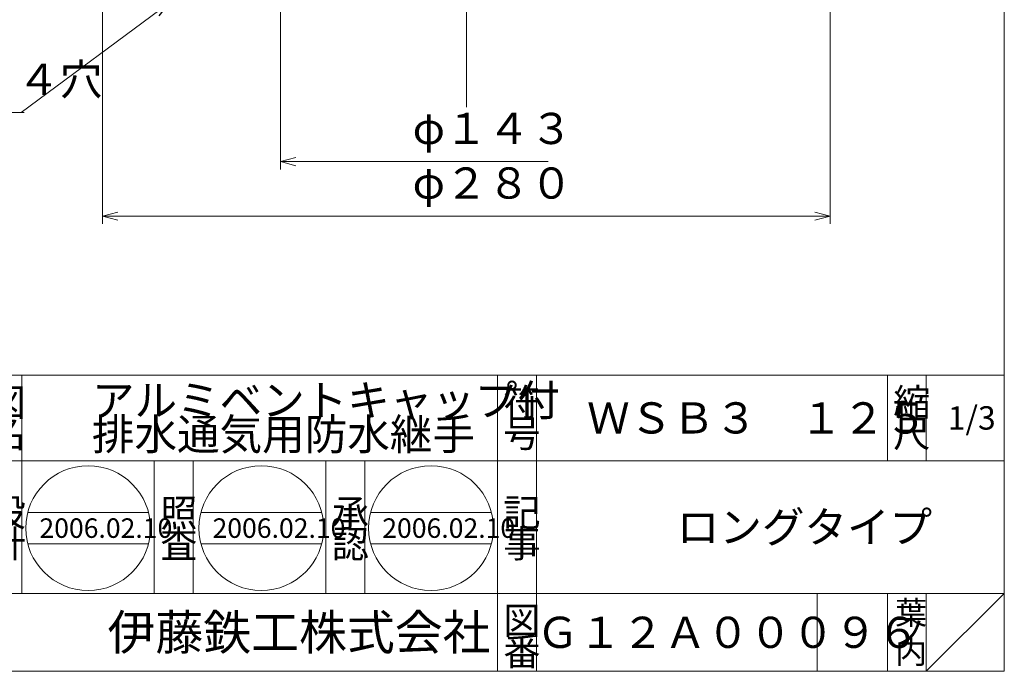
# Model space of a CAD drawing. Units: inches. Extents: x -384 to 3821, y -381 to 729.
# Drawn here: x 2591 to 2970, y -381 to -130 of the extents above; entities that cross this region are included whole.
import ezdxf

# ---------------------------------------------------------------- set-up
doc = ezdxf.new("R2010")
doc.units = ezdxf.units.IN
doc.header["$LTSCALE"] = 3
doc.header["$MEASUREMENT"] = 0
doc.header["$PDMODE"] = 65
doc.header["$PDSIZE"] = 0.2
doc.linetypes.add('CENTER2', pattern=[28.575, 19.05, -3.175, 3.175, -3.175])
doc.linetypes.add('DIVIDE', pattern=[1.25, 0.5, -0.25, 0, -0.25, 0, -0.25])
doc.layers.get('DEFPOINTS').update_dxf_attribs({"color": 3, "linetype": 'DIVIDE', "lineweight": 0})
doc.layers.add('1', color=7, linetype='Continuous', lineweight=0)
doc.styles.add('DIMSTANDARD', font='MONOTXT.shx', dxfattribs={"bigfont": 'EXTFONT.shx'})
doc.styles.add('MTSTANDARD1', font='MONOTXT.shx', dxfattribs={"width": 0.75, "bigfont": 'EXTFONT.shx'})
doc.styles.add('MTSTANDARD2', font='MONOTXT.shx', dxfattribs={"bigfont": 'EXTFONT.shx'})
doc.styles.add('MTSTANDARD4', font='MONOTXT.shx', dxfattribs={"bigfont": 'EXTFONT.shx'})
doc.styles.add('MTSTANDARD5', font='MONOTXT.shx', dxfattribs={"bigfont": 'EXTFONT.shx'})
doc.styles.add('MTSTANDARD6', font='MONOTXT.shx', dxfattribs={"bigfont": 'EXTFONT.shx'})
doc.styles.add('MTSTANDARD7', font='MONOTXT.shx', dxfattribs={"bigfont": 'EXTFONT.shx'})
doc.styles.get("Standard").update_dxf_attribs({"font": 'MONOTXT.shx', "width": 0.8, "bigfont": 'EXTFONT.shx'})
doc.dimstyles.new('DIMSTYEX_1', dxfattribs={"dimscale": 3, "dimtxt": 3.584, "dimasz": 2, "dimexe": 1, "dimexo": 1, "dimgap": 1, "dimtad": 3, "dimdec": 3, "dimdsep": 46, "dimtxsty": 'DIMSTANDARD', "dimblk": 'OPEN30', "dimblk1": 'OPEN30', "dimblk2": 'OPEN30', "dimsah": 1, "dimcen": 0, "dimclrd": 3, "dimclre": 3, "dimclrt": 2, "dimadec": 3, "dimazin": 2, "dimtfac": 0.5, "dimtdec": 3, "dimtofl": 0, "dimtmove": 0, "dimatfit": 3, "dimfxl": 1, "dimtolj": 1, "dimtzin": 0, "dimlwd": -1, "dimlwe": -1, "dimarcsym": 0})
doc.dimstyles.new('DIMSTYEX_16', dxfattribs={"dimscale": 3, "dimtxt": 5, "dimasz": 2, "dimexe": 1, "dimexo": 1, "dimgap": 1, "dimtad": 3, "dimdec": 3, "dimdsep": 46, "dimtxsty": 'Standard', "dimblk": 'OPEN30', "dimcen": 0, "dimclrd": 3, "dimclre": 3, "dimclrt": 2, "dimadec": 3, "dimazin": 2, "dimtfac": 0.5, "dimtdec": 4, "dimtofl": 0, "dimtmove": 0, "dimatfit": 3, "dimldrblk": 'OPEN30', "dimfxl": 1, "dimtolj": 1, "dimtzin": 0, "dimlwd": -1, "dimlwe": -1, "dimarcsym": 0})
doc.dimstyles.new('DIMSTYEX_36', dxfattribs={"dimscale": 3, "dimtxt": 3.584, "dimasz": 2, "dimexe": 1, "dimexo": 1, "dimgap": 1, "dimtad": 1, "dimdec": 3, "dimdsep": 46, "dimtxsty": 'DIMSTANDARD', "dimblk": 'OPEN30', "dimblk1": 'NONE', "dimblk2": 'OPEN30', "dimsah": 1, "dimcen": 0, "dimse1": 1, "dimse2": 1, "dimsd1": 1, "dimclrd": 3, "dimclre": 3, "dimclrt": 2, "dimadec": 3, "dimazin": 2, "dimtfac": 0.5, "dimtdec": 3, "dimtofl": 0, "dimtmove": 0, "dimatfit": 3, "dimfxl": 1, "dimtolj": 1, "dimtzin": 0, "dimlwd": -1, "dimlwe": -1, "dimarcsym": 0})

# ---------------------------------------------------------------- blocks, each defined once
blk = doc.blocks.new('_OPEN30')
at = {"color": 0, "linetype": 'ByBlock', "lineweight": -2}
for p, q in [((-1, 0.268), (0, 0)), ((-1, 0.268), (0, 0)), ((0, 0), (-1, -0.268)), ((0, 0), (-1, 0)), ((0, 0), (-1, -0.268)), ((0, 0), (-1, 0))]:
    blk.add_line(p, q, dxfattribs=at)
blk = doc.blocks.new('_D42')
at = {"layer": '1', "color": 3, "linetype": 'Continuous'}
for p, q in [((2691.33, -126.99), (2691.33, -187.99)), ((2691.33, -184.99), (2794.33, -184.99))]:
    blk.add_line(p, q, dxfattribs=at)
at = {"layer": 'DEFPOINTS', "color": 3, "linetype": 'Continuous'}
for p in [(2691.33, -123.99), (2691.33, -184.99), (2834.33, -203.99)]:
    blk.add_point(p, dxfattribs=at)
at = {"layer": '1', "color": 3, "linetype": 'Continuous', "xscale": 5.90884651807346, "yscale": 5.90884651807346, "zscale": 5.90884651807346, "rotation": 180}
blk.add_blockref('_OPEN30', (2691.33, -184.99), dxfattribs=at)
at = {"layer": '1', "color": 2, "linetype": 'Continuous', "insert": (2742.13, -181.99), "char_height": 12, "attachment_point": 7, "line_spacing_factor": 0.8125, "style": 'MTSTANDARD1'}
blk.add_mtext('φ１４３', dxfattribs=at)
blk = doc.blocks.new('_NONE')
blk = doc.blocks.new('_D43')
at = {"layer": '1', "color": 3, "linetype": 'Continuous'}
for p, q in [((2622.83, -126.99), (2622.83, -208.99)), ((2902.83, -126.99), (2902.83, -208.99)), ((2622.83, -205.99), (2902.83, -205.99))]:
    blk.add_line(p, q, dxfattribs=at)
at = {"layer": 'DEFPOINTS', "color": 3, "linetype": 'Continuous'}
for p in [(2622.83, -123.99), (2902.83, -123.99), (2902.83, -205.99)]:
    blk.add_point(p, dxfattribs=at)
at = {"layer": '1', "color": 3, "linetype": 'Continuous', "xscale": 5.90884651807346, "yscale": 5.90884651807346, "zscale": 5.90884651807346, "rotation": 180}
blk.add_blockref('_OPEN30', (2622.83, -205.99), dxfattribs=at)
at = {"layer": '1', "color": 3, "linetype": 'Continuous', "xscale": 5.90884651807346, "yscale": 5.90884651807346, "zscale": 5.90884651807346}
blk.add_blockref('_OPEN30', (2902.83, -205.99), dxfattribs=at)
at = {"layer": '1', "color": 2, "linetype": 'Continuous', "insert": (2742.13, -202.99), "char_height": 12, "attachment_point": 7, "line_spacing_factor": 0.8125, "style": 'MTSTANDARD1'}
blk.add_mtext('φ２８０', dxfattribs=at)
blk = doc.blocks.new('BLK12', base_point=(2969.77, -381.12))
at = {"layer": '1', "color": 7, "linetype": 'Continuous'}
for p, q in [((2576.77, -267.12), (2969.77, -267.12)), ((2591.77, -267.12), (2591.77, -351.12)), ((2591.77, -267.12), (2591.77, -351.12)), ((2774.77, -381.12), (2774.77, -267.12)), ((2789.77, -267.12), (2789.77, -381.12)), ((2924.77, -267.12), (2924.77, -300.12)), ((2939.77, -267.12), (2939.77, -300.12)), ((2969.77, -381.12), (2969.77, -267.12)), ((2969.77, -300.12), (2576.77, -300.12)), ((2576.77, -351.12), (2969.77, -351.12)), ((2897.77, -351.12), (2897.77, -381.12)), ((2924.77, -351.12), (2924.77, -381.12)), ((2939.77, -351.12), (2939.77, -381.12)), ((2939.77, -381.12), (2969.77, -351.12))]:
    blk.add_line(p, q, dxfattribs=at)
at = {"layer": '1', "color": 7, "linetype": 'Continuous', "attachment_point": 7}
for s, insert, char_height, line_spacing_factor, style in [('{\\fＭＳ 明朝|b0|i0|c128|p17;\\W1.0;図}', (2579.02, -282.87), 10.5, 0.839286, 'MTSTANDARD4'), ('{\\fＭＳ 明朝|b0|i0|c128|p17;\\W1.0;アルミベントキャップ付\\P排水通気用防水継手}', (2618.77, -295.92), 12, 0.65625, 'MTSTANDARD2'), ('{\\fＭＳ 明朝|b0|i0|c128|p17;\\W1.0;符}', (2777.02, -282.87), 10.5, 0.839286, 'MTSTANDARD4'), ('{\\fＭＳ 明朝|b0|i0|c128|p17;\\W1.0;縮}', (2927.02, -282.87), 10.5, 0.839286, 'MTSTANDARD4'), ('{\\fＭＳ 明朝|b0|i0|c128|p17;\\W1.0;ＷＳＢ３\u3000１２５}', (2809.27, -289.62), 12, 1.171875, 'MTSTANDARD2'), ('{\\fＭＳ 明朝|b0|i0|c128|p17;\\W1.0;1/3}', (2948.02, -288.12), 9, 1.354166, 'MTSTANDARD6'), ('{\\fＭＳ 明朝|b0|i0|c128|p17;\\W1.0;名}', (2579.02, -294.87), 10.5, 0.839286, 'MTSTANDARD4'), ('{\\fＭＳ 明朝|b0|i0|c128|p17;\\W1.0;号}', (2777.02, -294.87), 10.5, 0.839286, 'MTSTANDARD4'), ('{\\fＭＳ 明朝|b0|i0|c128|p17;\\W1.0;尺}', (2927.02, -294.87), 10.5, 0.839286, 'MTSTANDARD4'), ('{\\fＭＳ 明朝|b0|i0|c128|p17;\\W1.0;設}', (2579.02, -325.3), 10.5, 0.839286, 'MTSTANDARD4'), ('{\\fＭＳ 明朝|b0|i0|c128|p17;\\W1.0;記}', (2777.02, -325.3), 10.5, 0.839286, 'MTSTANDARD4'), ('{\\fＭＳ 明朝|b0|i0|c128|p17;\\W1.0;ロングタイプ}', (2843.77, -331.62), 12, 3.28125, 'MTSTANDARD2'), ('{\\fＭＳ 明朝|b0|i0|c128|p17;\\W1.0;計}', (2579.02, -337.3), 10.5, 0.839286, 'MTSTANDARD4'), ('{\\fＭＳ 明朝|b0|i0|c128|p17;\\W1.0;事}', (2777.02, -337.3), 10.5, 0.839286, 'MTSTANDARD4'), ('{\\fＭＳ 明朝|b0|i0|c128|p17;\\W1.0;図}', (2777.02, -366.87), 10.5, 0.839286, 'MTSTANDARD4'), ('{\\fＭＳ 明朝|b0|i0|c128|p17;\\W1.0;葉}', (2927.77, -363.12), 9, 0.833333, 'MTSTANDARD6'), ('{\\fＭＳ ゴシック|b0|i0|c128|p49;\\W1.0;伊藤鉄工株式会社}', (2624.77, -372.87), 13.5, 0.791667, 'MTSTANDARD5'), ('{\\fＭＳ 明朝|b0|i0|c128|p17;\\W1.0;Ｇ１２Ａ０００９６}', (2789.77, -372.12), 12, 1.093749, 'MTSTANDARD2'), ('{\\fＭＳ 明朝|b0|i0|c128|p17;\\W1.0;ノ}', (2927.77, -370.62), 9, 0.833333, 'MTSTANDARD6'), ('{\\fＭＳ 明朝|b0|i0|c128|p17;\\W1.0;番}', (2777.02, -378.87), 10.5, 0.839286, 'MTSTANDARD4'), ('{\\fＭＳ 明朝|b0|i0|c128|p17;\\W1.0;内}', (2927.77, -378.12), 9, 0.833333, 'MTSTANDARD6')]:
    blk.add_mtext(s, dxfattribs=dict(at, insert=insert, char_height=char_height, line_spacing_factor=line_spacing_factor, style=style))
blk = doc.blocks.new('BLK13', base_point=(2617.31, -326.02))
at = {"layer": '1', "color": 7, "linetype": 'Continuous'}
for p, q in [((2594.07, -320.02), (2640.54, -320.02)), ((2594.07, -332.02), (2640.54, -332.02))]:
    blk.add_line(p, q, dxfattribs=at)
blk.add_circle((2617.31, -326.02), 24, dxfattribs=at)
at = {"layer": '1', "color": 7, "linetype": 'Continuous', "insert": (2598.56, -329.77), "char_height": 7.5, "attachment_point": 7, "line_spacing_factor": 0.875, "style": 'MTSTANDARD7'}
blk.add_mtext('{\\fＭＳ 明朝|b0|i0|c128|p17;\\W1.0;2006.02.10}', dxfattribs=at)
blk = doc.blocks.new('BLK14', base_point=(2683.91, -326.02))
at = {"layer": '1', "color": 7, "linetype": 'Continuous'}
for p, q in [((2660.67, -320.02), (2707.15, -320.02)), ((2660.67, -332.02), (2707.15, -332.02))]:
    blk.add_line(p, q, dxfattribs=at)
blk.add_circle((2683.91, -326.02), 24, dxfattribs=at)
blk = doc.blocks.new('BLK15', base_point=(2749.21, -326.02))
at = {"layer": '1', "color": 7, "linetype": 'Continuous'}
for p, q in [((2725.97, -320.02), (2772.45, -320.02)), ((2725.97, -332.02), (2772.45, -332.02))]:
    blk.add_line(p, q, dxfattribs=at)
blk.add_circle((2749.21, -326.02), 24, dxfattribs=at)

msp = doc.modelspace()

# ---------------------------------------------------------------- linework, layer by layer
at = {"layer": '1', "color": 7, "linetype": 'Continuous'}
for p, q in [((2969.7655, 728.8758), (2969.7655, -381.1242)), ((2642.7658, -351.2518), (2642.7658, -300.2518)), ((2657.7658, -300.2518), (2657.7658, -351.2518)), ((2708.7658, -351.2518), (2708.7658, -300.2518)), ((2723.7657, -300.2518), (2723.7657, -351.2518)), ((2168.7655, -381.1242), (2969.7655, -381.1242))]:
    msp.add_line(p, q, dxfattribs=at)
at = {"layer": '1', "color": 7, "linetype": 'CENTER2'}
msp.add_line((2762.8305, -163.9893), (2762.8305, 356.9522), dxfattribs=at)

# ---------------------------------------------------------------- block references
at = {"layer": '1', "color": 0, "linetype": 'Continuous'}
for name, p in [('BLK12', (2969.7655, -381.1242)), ('BLK13', (2617.3056, -326.0206)), ('BLK14', (2683.911, -326.0206)), ('BLK15', (2749.2104, -326.0206))]:
    msp.add_blockref(name, p, dxfattribs=at)

# ---------------------------------------------------------------- texts
at = {"layer": '1', "color": 2, "linetype": 'Continuous', "insert": (2528.4853, -163.1111), "char_height": 12, "attachment_point": 7, "line_spacing_factor": 0.8125, "style": 'MTSTANDARD1'}
msp.add_mtext('３－φ１４穴', dxfattribs=at)
at = {"layer": '1', "color": 7, "linetype": 'Continuous', "attachment_point": 7}
for s, insert, char_height, line_spacing_factor, style in [('{\\fＭＳ 明朝|b0|i0|c128|p17;\\W1.0;照}', (2645.0158, -325.4232), 10.5, 0.839286, 'MTSTANDARD4'), ('{\\fＭＳ 明朝|b0|i0|c128|p17;\\W1.0;承}', (2711.0157, -325.4232), 10.5, 0.839286, 'MTSTANDARD4'), ('{\\fＭＳ 明朝|b0|i0|c128|p17;\\W1.0;査}', (2645.0158, -337.4232), 10.5, 0.839286, 'MTSTANDARD4'), ('{\\fＭＳ 明朝|b0|i0|c128|p17;\\W1.0;2006.02.10}', (2665.161, -329.7706), 7.5, 0.875, 'MTSTANDARD7'), ('{\\fＭＳ 明朝|b0|i0|c128|p17;\\W1.0;2006.02.10}', (2730.4604, -329.7706), 7.5, 0.875, 'MTSTANDARD7'), ('{\\fＭＳ 明朝|b0|i0|c128|p17;\\W1.0;認}', (2711.0157, -337.4232), 10.5, 0.839286, 'MTSTANDARD4')]:
    msp.add_mtext(s, dxfattribs=dict(at, insert=insert, char_height=char_height, line_spacing_factor=line_spacing_factor, style=style))

# ---------------------------------------------------------------- dimensions: what is measured, and where the dimension line sits
at = {"layer": '1', "color": 3, "linetype": 'Continuous'}
for base, p1, p2, dimstyle, override, picture, middle in [((2902.8305, -205.9893), (2622.8305, -123.9893), (2902.8305, -123.9893), 'DIMSTYEX_1', {"dimtxt": 3.584, "dimasz": 2, "dimtxsty": 'DIMSTANDARD', "dimblk1": 'OPEN30', "dimblk2": 'OPEN30', "dimsah": 1, "dimclrd": 3, "dimclre": 3, "dimclrt": 2, "dimtdec": 3}, '_D43', (2762.8305, -196.9893)), ((2691.3305, -184.9893), (2834.3305, -163.9893), (2691.3305, -123.9893), 'DIMSTYEX_36', {"dimtxt": 3.584, "dimasz": 2, "dimtad": 1, "dimtxsty": 'DIMSTANDARD', "dimblk1": 'NONE', "dimblk2": 'OPEN30', "dimsah": 1, "dimse1": 1, "dimse2": 1, "dimsd1": 1, "dimclrd": 3, "dimclre": 3, "dimclrt": 2, "dimtdec": 3}, '_D42', (2762.8305, -175.9893))]:
    dim = msp.add_linear_dim(base=base, p1=p1, p2=p2, text='φ<>', dimstyle=dimstyle, override=override, dxfattribs=at)
    dim.commit()
    dim.dimension.update_dxf_attribs({"geometry": picture, "text_midpoint": middle, "dimtype": 160})

# ---------------------------------------------------------------- leaders
at = {"layer": '1', "color": 3, "linetype": 'Continuous', "annotation_type": 0, "has_hookline": 1, "hookline_direction": 0, "text_width": 61.2}
msp.add_leader([(2648.3003, -123.9893), (2591.4853, -166.1111), (2528.4853, -166.1111)], dimstyle='DIMSTYEX_16', override={"dimclrd": 0}, dxfattribs=at)

doc.saveas('drawing.dxf')
